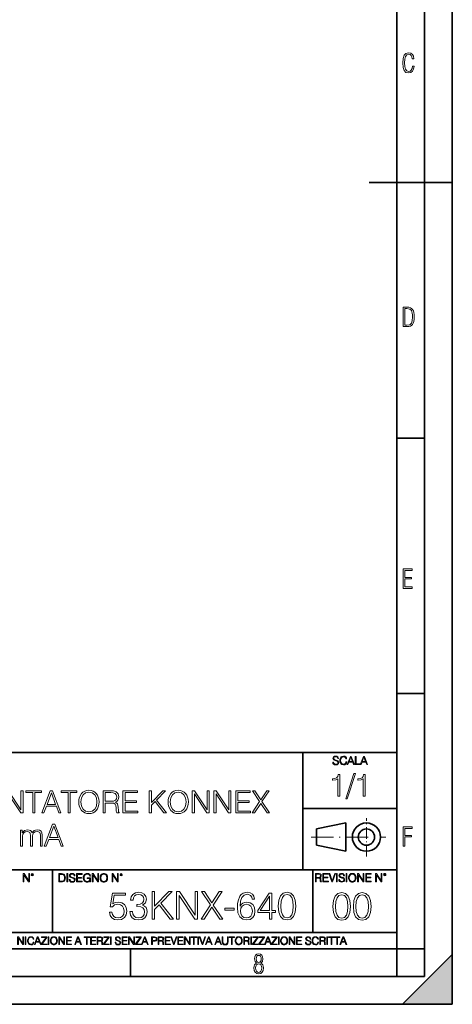
# Model space of a CAD drawing. Extents: x 0 to 420, y 0 to 297.
# Drawn here: x 342 to 420, y 0 to 178 of the extents above; entities that cross this region are included whole.
import ezdxf

# ---------------------------------------------------------------- set-up
doc = ezdxf.new("R2010")
doc.units = 0
doc.linetypes.add('DASHDOT', pattern=[18.5, 12, -3, 0.5, -3])

msp = doc.modelspace()

# ---------------------------------------------------------------- linework, layer by layer
at = {"color": 7, "lineweight": 35}
for p, q in [((420, 0), (420, 297)), ((420, 0), (420, 297)), ((415, 4.99976), (415, 292)), ((410, 9.99976), (410, 287)), ((405, 148.5), (420, 148.5)), ((410, 102.333), (415, 102.333)), ((410, 56.166401), (415, 56.166401)), ((234.999802, 45.500252), (410, 45.500252)), ((393, 24.300249), (393, 45.500252)), ((393, 35.384029), (410, 35.384029)), ((395.458008, 31.689131), (400.769989, 32.769131)), ((400.769989, 27.67433), (400.769989, 32.769131)), ((395.458008, 28.75433), (395.458008, 31.689131)), ((395.458008, 28.75433), (400.769989, 27.67433)), ((254.999802, 24.300249), (410, 24.300249)), ((347.77301, 13.00025), (347.77301, 24.300249)), ((394.799988, 24.300249), (394.799988, 13.00025)), ((234.999802, 13.00025), (410, 13.00025)), ((25.000401, 9.99976), (410, 9.99976)), ((234.999802, 10.00025), (410, 10.00025)), ((361.875, 4.99976), (361.875, 9.99976)), ((410, 9.99976), (415, 9.99976)), ((410, 4.99976), (410, 9.99976)), ((411, 0), (420, 9)), ((420, 0), (420, 9)), ((267.5, 4.99976), (415, 4.99976)), ((0, 0), (420, 0)), ((0, 0), (420, 0)), ((411, 0), (420, 0))]:
    msp.add_line(p, q, dxfattribs=at)
at = {"color": 7, "linetype": 'DASHDOT', "lineweight": 18, "ltscale": 0.173997}
msp.add_line((404.497986, 26.70113), (404.497986, 33.66103), dxfattribs=at)
at = {"color": 7, "linetype": 'DASHDOT', "lineweight": 18, "ltscale": 0.338425}
msp.add_line((394.484009, 30.221729), (408.020996, 30.221729), dxfattribs=at)
at = {"color": 7, "lineweight": 18}
for points in [[(413.098236, 169.552216), (412.802246, 169.552216), (412.727081, 169.129395), (412.586151, 168.82402), (412.374725, 168.640808), (412.106934, 168.579727), (411.778076, 168.673691), (411.552582, 168.964966), (411.421051, 169.448853), (411.378754, 170.130066), (411.421051, 170.80658), (411.552582, 171.290466), (411.778076, 171.581741), (412.106934, 171.680405), (412.370026, 171.624023), (412.576752, 171.468994), (412.712982, 171.210602), (412.774048, 170.862946), (413.074738, 170.862946), (412.994873, 171.323349), (412.802246, 171.661606), (412.496887, 171.873016), (412.106934, 171.948181), (411.637146, 171.835434), (411.317688, 171.497177), (411.129761, 170.928726), (411.073395, 170.130066), (411.129761, 169.322006), (411.317688, 168.753555), (411.637146, 168.415298), (412.106934, 168.307251), (412.501587, 168.382416), (412.802246, 168.61731), (412.999573, 169.007248)], [(411.109863, 122.479729), (411.838043, 122.479729), (412.166901, 122.49852), (412.439392, 122.573685), (412.660187, 122.695839), (412.834015, 122.879059), (412.960876, 123.118652), (413.05014, 123.419327), (413.101807, 123.790466), (413.120605, 124.232079), (413.101807, 124.668991), (413.05014, 125.040131), (412.965576, 125.340805), (412.834015, 125.580399), (412.660187, 125.758926), (412.439392, 125.881073), (412.162201, 125.956238), (411.838043, 125.979729), (411.109863, 125.979729)], [(411.401154, 122.742813), (411.401154, 125.721336), (411.819275, 125.721336), (412.307861, 125.641472), (412.608521, 125.387779), (412.75885, 124.927383), (412.791748, 124.607918), (412.805847, 124.227379), (412.75885, 123.527382), (412.608521, 123.066978), (412.307861, 122.817986), (411.819275, 122.742813)], [(411.14386, 75.172127), (412.75058, 75.172127), (412.75058, 75.444611), (411.43515, 75.444611), (411.43515, 76.868103), (412.619019, 76.868103), (412.619019, 77.135887), (411.43515, 77.135887), (411.43515, 78.399643), (412.75058, 78.399643), (412.75058, 78.672127), (411.14386, 78.672127)], [(398.408203, 43.764439), (398.408203, 43.754005), (398.443665, 43.545383), (398.552155, 43.393089), (398.727417, 43.301292), (398.967316, 43.267914), (399.18219, 43.29921), (399.34494, 43.384743), (399.447144, 43.520348), (399.484711, 43.701851), (399.455505, 43.862492), (399.369965, 43.98349), (399.223938, 44.0732), (399.013214, 44.142044), (398.837982, 44.185856), (398.723236, 44.223408), (398.646027, 44.275562), (398.600159, 44.346497), (398.585541, 44.442463), (398.606415, 44.561378), (398.673157, 44.651085), (398.781647, 44.705326), (398.929779, 44.726189), (399.084137, 44.703239), (399.200989, 44.638569), (399.271912, 44.534256), (399.299042, 44.392391), (399.440887, 44.392391), (399.403351, 44.584328), (399.303192, 44.728275), (399.146729, 44.817986), (398.936035, 44.849277), (398.729492, 44.817986), (398.575104, 44.736622), (398.477051, 44.60936), (398.443665, 44.446636), (398.468719, 44.288082), (398.543823, 44.177509), (398.671082, 44.098236), (398.85257, 44.039822), (398.994446, 44.004353), (399.150909, 43.954285), (399.259399, 43.893784), (399.321991, 43.808247), (399.342834, 43.687248), (399.31781, 43.564159), (399.244781, 43.47028), (399.12796, 43.409779), (398.969421, 43.391003), (398.789978, 43.416039), (398.658569, 43.489056), (398.577209, 43.605885), (398.550079, 43.764439)], [(400.796936, 43.799904), (400.755219, 43.626747), (400.661346, 43.497398), (400.521576, 43.418121), (400.342133, 43.391003), (400.125183, 43.434814), (399.962463, 43.564159), (399.858154, 43.776955), (399.822662, 44.064854), (399.858154, 44.348583), (399.960358, 44.555119), (400.121002, 44.682381), (400.337982, 44.726189), (400.509033, 44.701157), (400.644653, 44.630222), (400.738525, 44.517567), (400.782349, 44.371529), (400.917938, 44.371529), (400.867889, 44.567635), (400.748962, 44.717846), (400.56955, 44.813812), (400.337982, 44.849277), (400.066772, 44.795036), (399.954102, 44.730362), (399.858154, 44.640656), (399.726715, 44.394478), (399.691254, 44.23801), (399.680817, 44.062767), (399.691254, 43.883354), (399.726715, 43.726887), (399.856049, 43.476536), (400.062592, 43.320068), (400.333801, 43.267914), (400.57373, 43.305466), (400.757294, 43.407692), (400.878296, 43.574589), (400.932556, 43.799904)], [(401.020172, 43.309639), (401.164124, 43.309639), (401.335205, 43.768608), (402.011139, 43.768608), (402.180115, 43.309639), (402.324066, 43.309639), (401.754517, 44.809639), (401.589722, 44.809639)], [(401.381104, 43.891697), (401.671082, 44.663601), (401.963135, 43.891697)], [(402.482605, 43.309639), (403.390137, 43.309639), (403.390137, 43.432728), (402.6203, 43.432728), (402.6203, 44.809639), (402.482605, 44.809639)], [(403.390137, 43.309639), (403.534088, 43.309639), (403.705139, 43.768608), (404.381104, 43.768608), (404.550079, 43.309639), (404.694031, 43.309639), (404.124481, 44.809639), (403.959656, 44.809639)], [(403.751038, 43.891697), (404.041046, 44.663601), (404.333099, 43.891697)], [(399.338837, 37.6278), (399.706024, 37.6278), (399.706024, 41.516533), (399.383362, 41.516533), (399.299896, 41.166046), (399.116302, 40.926826), (398.810333, 40.787743), (398.398651, 40.748802), (398.376404, 40.748802), (398.376404, 40.509579), (398.432037, 40.509579), (398.977234, 40.55965), (399.338837, 40.726547)], [(402.242889, 41.733501), (400.746338, 37.160484), (401.018951, 37.160484), (402.509918, 41.733501)], [(403.922974, 37.6278), (404.290161, 37.6278), (404.290161, 41.516533), (403.967499, 41.516533), (403.884033, 41.166046), (403.70047, 40.926826), (403.39447, 40.787743), (402.982788, 40.748802), (402.960541, 40.748802), (402.960541, 40.509579), (403.016174, 40.509579), (403.561371, 40.55965), (403.922974, 40.726547)], [(339.449707, 34.577606), (339.816895, 34.577606), (339.816895, 38.010151), (342.064453, 34.577606), (342.470581, 34.577606), (342.470581, 38.577606), (342.103394, 38.577606), (342.103394, 35.145061), (339.855835, 38.577606), (339.449707, 38.577606)], [(344.217438, 34.577606), (344.584625, 34.577606), (344.584625, 38.249374), (345.83078, 38.249374), (345.83078, 38.577606), (342.971252, 38.577606), (342.971252, 38.249374), (344.217438, 38.249374)], [(345.853058, 34.577606), (346.236908, 34.577606), (346.693115, 35.801529), (348.495605, 35.801529), (348.946228, 34.577606), (349.330109, 34.577606), (347.81131, 38.577606), (347.371826, 38.577606)], [(346.815491, 36.129761), (347.588806, 38.188175), (348.367645, 36.129761)], [(350.604095, 34.577606), (350.971252, 34.577606), (350.971252, 38.249374), (352.217438, 38.249374), (352.217438, 38.577606), (349.35791, 38.577606), (349.35791, 38.249374), (350.604095, 38.249374)], [(352.5401, 36.574825), (352.567932, 36.101944), (352.66806, 35.690262), (353.035248, 35.028233), (353.613831, 34.610985), (353.969879, 34.505283), (354.370422, 34.466339), (354.765442, 34.505283), (355.12146, 34.610985), (355.438599, 34.783447), (355.705627, 35.028233), (355.917023, 35.328648), (356.072815, 35.690262), (356.167358, 36.101944), (356.206329, 36.574825), (356.172943, 37.042141), (356.072815, 37.453823), (355.917023, 37.815437), (355.705627, 38.121418), (355.438599, 38.360638), (355.12146, 38.5331), (354.765442, 38.644367), (354.370422, 38.683308), (353.969879, 38.644367), (353.613831, 38.5331), (353.302277, 38.360638), (353.035248, 38.121418), (352.66806, 37.453823), (352.567932, 37.036575)], [(352.918427, 36.574825), (353.024109, 37.320305), (353.31897, 37.882195), (353.780731, 38.232681), (354.370422, 38.355076), (354.965698, 38.232681), (355.421906, 37.882195), (355.722321, 37.325867), (355.828003, 36.574825), (355.722321, 35.818218), (355.421906, 35.26189), (354.965698, 34.911404), (354.370422, 34.794575), (353.775146, 34.911404), (353.31897, 35.26189), (353.018555, 35.818218)], [(356.923981, 34.577606), (357.291168, 34.577606), (357.291168, 36.368984), (358.459442, 36.368984), (358.854431, 36.33004), (359.093658, 36.196522), (359.216064, 35.935047), (359.277252, 35.517799), (359.321747, 34.989288), (359.355133, 34.738941), (359.410767, 34.577606), (359.816895, 34.577606), (359.816895, 34.63324), (359.733429, 34.761196), (359.688934, 35.000416), (359.638855, 35.60125), (359.599915, 35.940609), (359.527588, 36.202084), (359.382965, 36.396801), (359.138184, 36.530319), (359.410767, 36.674965), (359.616608, 36.886368), (359.739014, 37.170097), (359.783508, 37.515018), (359.655548, 38.049095), (359.293945, 38.416271), (358.82663, 38.555351), (358.259155, 38.577606), (356.923981, 38.577606)], [(357.291168, 36.697216), (357.291168, 38.249374), (358.331482, 38.249374), (358.765442, 38.227119), (359.104797, 38.110291), (359.321747, 37.854378), (359.405212, 37.503891), (359.33844, 37.131153), (359.149292, 36.880806), (358.821045, 36.73616), (358.35376, 36.697216)], [(360.523438, 34.577606), (363.21048, 34.577606), (363.21048, 34.905838), (360.890594, 34.905838), (360.890594, 36.469124), (362.949005, 36.469124), (362.949005, 36.797356), (360.890594, 36.797356), (360.890594, 38.249374), (363.143738, 38.249374), (363.143738, 38.577606), (360.523438, 38.577606)], [(365.280029, 34.577606), (365.647217, 34.577606), (365.647217, 35.990681), (366.314819, 36.674965), (367.917023, 34.577606), (368.37323, 34.577606), (366.55957, 36.919746), (368.184082, 38.577606), (367.711182, 38.577606), (365.647217, 36.457996), (365.647217, 38.577606), (365.280029, 38.577606)], [(368.662506, 36.574825), (368.690308, 36.101944), (368.790466, 35.690262), (369.157654, 35.028233), (369.736206, 34.610985), (370.092285, 34.505283), (370.492828, 34.466339), (370.887817, 34.505283), (371.243866, 34.610985), (371.560974, 34.783447), (371.828003, 35.028233), (372.039429, 35.328648), (372.19519, 35.690262), (372.289764, 36.101944), (372.328705, 36.574825), (372.295349, 37.042141), (372.19519, 37.453823), (372.039429, 37.815437), (371.828003, 38.121418), (371.560974, 38.360638), (371.243866, 38.5331), (370.887817, 38.644367), (370.492828, 38.683308), (370.092285, 38.644367), (369.736206, 38.5331), (369.424683, 38.360638), (369.157654, 38.121418), (368.790466, 37.453823), (368.690308, 37.036575)], [(369.040802, 36.574825), (369.146515, 37.320305), (369.441376, 37.882195), (369.903137, 38.232681), (370.492828, 38.355076), (371.088104, 38.232681), (371.544281, 37.882195), (371.844696, 37.325867), (371.950409, 36.574825), (371.844696, 35.818218), (371.544281, 35.26189), (371.088104, 34.911404), (370.492828, 34.794575), (369.897552, 34.911404), (369.441376, 35.26189), (369.140961, 35.818218)], [(373.046387, 34.577606), (373.413544, 34.577606), (373.413544, 38.010151), (375.661133, 34.577606), (376.06723, 34.577606), (376.06723, 38.577606), (375.700073, 38.577606), (375.700073, 35.145061), (373.452484, 38.577606), (373.046387, 38.577606)], [(376.962921, 34.577606), (377.330109, 34.577606), (377.330109, 38.010151), (379.577667, 34.577606), (379.983795, 34.577606), (379.983795, 38.577606), (379.616608, 38.577606), (379.616608, 35.145061), (377.369049, 38.577606), (376.962921, 38.577606)], [(380.879456, 34.577606), (383.566528, 34.577606), (383.566528, 34.905838), (381.246643, 34.905838), (381.246643, 36.469124), (383.305054, 36.469124), (383.305054, 36.797356), (381.246643, 36.797356), (381.246643, 38.249374), (383.499786, 38.249374), (383.499786, 38.577606), (380.879456, 38.577606)], [(383.861389, 34.577606), (384.295319, 34.577606), (385.413544, 36.313351), (386.565155, 34.577606), (387.004639, 34.577606), (385.619385, 36.624893), (386.90451, 38.577606), (386.476135, 38.577606), (385.413544, 36.942001), (384.339844, 38.577606), (383.905884, 38.577606), (385.202148, 36.636021)], [(346.275879, 28.577606), (346.659729, 28.577606), (347.115936, 29.801529), (348.918427, 29.801529), (349.369049, 28.577606), (349.75293, 28.577606), (348.234161, 32.577606), (347.794647, 32.577606)], [(347.238312, 30.129763), (348.011627, 32.188175), (348.790466, 30.129763)], [(411.14386, 28.569124), (411.43515, 28.569124), (411.43515, 30.265097), (412.619019, 30.265097), (412.619019, 30.532883), (411.43515, 30.532883), (411.43515, 31.79664), (412.75058, 31.79664), (412.75058, 32.069122), (411.14386, 32.069122)], [(342.036652, 28.577606), (342.370453, 28.577606), (342.370453, 30.36342), (342.431641, 30.719471), (342.604095, 30.997635), (342.871155, 31.175659), (343.221619, 31.242418), (343.488678, 31.197912), (343.677826, 31.064394), (343.789093, 30.841862), (343.828033, 30.530319), (343.828033, 28.577606), (344.161835, 28.577606), (344.161835, 30.385674), (344.217468, 30.730597), (344.389923, 31.003197), (344.656952, 31.175659), (345.007446, 31.242418), (345.285614, 31.197912), (345.480316, 31.07552), (345.586029, 30.864115), (345.619415, 30.563698), (345.619415, 28.577606), (345.953186, 28.577606), (345.953186, 30.591515), (345.891998, 31.003197), (345.719543, 31.298052), (345.424683, 31.476076), (345.018555, 31.537273), (344.723724, 31.498329), (344.467804, 31.392628), (344.089508, 30.969818), (343.978241, 31.209038), (343.800201, 31.387064), (343.561005, 31.498329), (343.266144, 31.537273), (342.726501, 31.392628), (342.348206, 30.986507), (342.348206, 31.464951), (342.036652, 31.464951)], [(342.50119, 22.109638), (342.638855, 22.109638), (342.638855, 23.396843), (343.481689, 22.109638), (343.634003, 22.109638), (343.634003, 23.609638), (343.496307, 23.609638), (343.496307, 22.322433), (342.653473, 23.609638), (342.50119, 23.609638)], [(343.949036, 23.411446), (343.963623, 23.334255), (344.005341, 23.271669), (344.145142, 23.21534), (344.284912, 23.271669), (344.32663, 23.334255), (344.343323, 23.411446), (344.32663, 23.486551), (344.284912, 23.551224), (344.220215, 23.592949), (344.145142, 23.609638), (344.067932, 23.592949), (344.005341, 23.551224)], [(344.044983, 23.413532), (344.074188, 23.484465), (344.145142, 23.515759), (344.213959, 23.484465), (344.24527, 23.413532), (344.216064, 23.3426), (344.145142, 23.313393), (344.072113, 23.340515)], [(349.29248, 23.609638), (348.939911, 23.609638), (348.939911, 22.109638), (349.352997, 22.109638), (349.607513, 22.12007), (349.801514, 22.174311), (349.935028, 22.278624), (350.035187, 22.428831), (350.095673, 22.62285), (350.116547, 22.862768), (350.095673, 23.085995), (350.041443, 23.271669), (349.951721, 23.41979), (349.832825, 23.528275), (349.634613, 23.59712), (349.394714, 23.609638)], [(349.077606, 22.232725), (349.077606, 23.486551), (349.352997, 23.486551), (349.582458, 23.47612), (349.757721, 23.41979), (349.851593, 23.330084), (349.918365, 23.206995), (349.960083, 23.050528), (349.97467, 22.858595), (349.960083, 22.658318), (349.918365, 22.497677), (349.847412, 22.37459), (349.747284, 22.289055), (349.584564, 22.24107), (349.367584, 22.232725)], [(350.404449, 22.109638), (350.542145, 22.109638), (350.542145, 23.609638), (350.404449, 23.609638)], [(350.81543, 22.564436), (350.81543, 22.554005), (350.850891, 22.345383), (350.959381, 22.193087), (351.134613, 22.101294), (351.374542, 22.067913), (351.589417, 22.099207), (351.752136, 22.184742), (351.85437, 22.320347), (351.891937, 22.50185), (351.862732, 22.662489), (351.777191, 22.783491), (351.631134, 22.873199), (351.420441, 22.942045), (351.245209, 22.985855), (351.130463, 23.023407), (351.053253, 23.075563), (351.007355, 23.146496), (350.992767, 23.242462), (351.013611, 23.361376), (351.080383, 23.451084), (351.188873, 23.505327), (351.336975, 23.52619), (351.491364, 23.503241), (351.608185, 23.438568), (351.679138, 23.334255), (351.706238, 23.192392), (351.848114, 23.192392), (351.810577, 23.384325), (351.710419, 23.528275), (351.553955, 23.617983), (351.343262, 23.649277), (351.136719, 23.617983), (350.98233, 23.536619), (350.884277, 23.409361), (350.850891, 23.246634), (350.875946, 23.088081), (350.95105, 22.97751), (351.078308, 22.898233), (351.259796, 22.839819), (351.401672, 22.804354), (351.558136, 22.754284), (351.666626, 22.693783), (351.729187, 22.608248), (351.750061, 22.487246), (351.725037, 22.364159), (351.652008, 22.270279), (351.535187, 22.209778), (351.376617, 22.191002), (351.197205, 22.216036), (351.065765, 22.289055), (350.984406, 22.405884), (350.957306, 22.564436)], [(352.15271, 22.109638), (353.160339, 22.109638), (353.160339, 22.232725), (352.290405, 22.232725), (352.290405, 22.818956), (353.062286, 22.818956), (353.062286, 22.942045), (352.290405, 22.942045), (352.290405, 23.486551), (353.135315, 23.486551), (353.135315, 23.609638), (352.15271, 23.609638)], [(354.562286, 22.109638), (354.672882, 22.109638), (354.672882, 22.879457), (354.046997, 22.879457), (354.046997, 22.756371), (354.541443, 22.756371), (354.541443, 22.750111), (354.505981, 22.512281), (354.401672, 22.337038), (354.236847, 22.228554), (354.017792, 22.191002), (353.800812, 22.236898), (353.636017, 22.370417), (353.529602, 22.583212), (353.494141, 22.864853), (353.529602, 23.148581), (353.636017, 23.355118), (353.804993, 23.482378), (354.034485, 23.52619), (354.209717, 23.501154), (354.353668, 23.430222), (354.455902, 23.319653), (354.512238, 23.173616), (354.654083, 23.173616), (354.587341, 23.371807), (354.457977, 23.522017), (354.270233, 23.615896), (354.03241, 23.649277), (353.884277, 23.634672), (353.750763, 23.595034), (353.537964, 23.440653), (353.458679, 23.327997), (353.400269, 23.194479), (353.362732, 23.038012), (353.352295, 22.862768), (353.362732, 22.685438), (353.398193, 22.528971), (353.531708, 22.278624), (353.627655, 22.186829), (353.744507, 22.122156), (353.875916, 22.082518), (354.024048, 22.067913), (354.193024, 22.090862), (354.341156, 22.149277), (354.460083, 22.245243), (354.547699, 22.37459)], [(354.977448, 22.109638), (355.115143, 22.109638), (355.115143, 23.396843), (355.957977, 22.109638), (356.110291, 22.109638), (356.110291, 23.609638), (355.972595, 23.609638), (355.972595, 22.322433), (355.129761, 23.609638), (354.977448, 23.609638)], [(356.3815, 22.858595), (356.391937, 22.681265), (356.429474, 22.526884), (356.567169, 22.278624), (356.784149, 22.122156), (356.917664, 22.082518), (357.067871, 22.067913), (357.215973, 22.082518), (357.349518, 22.122156), (357.468414, 22.186829), (357.568573, 22.278624), (357.647827, 22.391279), (357.706238, 22.526884), (357.74173, 22.681265), (357.756317, 22.858595), (357.743805, 23.033838), (357.706238, 23.188219), (357.647827, 23.323824), (357.568573, 23.438568), (357.468414, 23.528275), (357.349518, 23.592949), (357.215973, 23.634672), (357.067871, 23.649277), (356.917664, 23.634672), (356.784149, 23.592949), (356.667297, 23.528275), (356.567169, 23.438568), (356.429474, 23.188219), (356.391937, 23.031752)], [(356.523346, 22.858595), (356.562988, 23.138149), (356.673553, 23.34886), (356.84671, 23.480291), (357.067871, 23.52619), (357.291077, 23.480291), (357.462158, 23.34886), (357.574829, 23.140236), (357.614441, 22.858595), (357.574829, 22.574867), (357.462158, 22.366245), (357.291077, 22.234812), (357.067871, 22.191002), (356.844635, 22.234812), (356.673553, 22.366245), (356.560913, 22.574867)], [(358.546997, 22.109638), (358.684692, 22.109638), (358.684692, 23.396843), (359.527527, 22.109638), (359.67981, 22.109638), (359.67981, 23.609638), (359.542145, 23.609638), (359.542145, 22.322433), (358.69931, 23.609638), (358.546997, 23.609638)], [(359.994843, 23.411446), (360.00946, 23.334255), (360.051178, 23.271669), (360.190948, 23.21534), (360.330719, 23.271669), (360.372467, 23.334255), (360.38913, 23.411446), (360.372467, 23.486551), (360.330719, 23.551224), (360.266052, 23.592949), (360.190948, 23.609638), (360.11377, 23.592949), (360.051178, 23.551224)], [(360.09082, 23.413532), (360.120026, 23.484465), (360.190948, 23.515759), (360.259796, 23.484465), (360.291077, 23.413532), (360.261871, 23.3426), (360.190948, 23.313393), (360.11792, 23.340515)], [(395.266907, 22.126818), (395.404602, 22.126818), (395.404602, 22.798584), (395.842712, 22.798584), (395.990814, 22.783981), (396.080536, 22.733912), (396.126434, 22.635859), (396.149384, 22.479391), (396.166077, 22.281199), (396.178589, 22.187319), (396.199463, 22.126818), (396.351746, 22.126818), (396.351746, 22.14768), (396.320465, 22.195663), (396.303772, 22.285372), (396.284973, 22.510685), (396.270386, 22.637943), (396.243256, 22.735996), (396.189026, 22.809015), (396.097229, 22.859085), (396.199463, 22.913326), (396.276642, 22.992603), (396.32254, 23.099001), (396.339233, 23.228348), (396.291229, 23.428625), (396.15564, 23.566317), (395.980408, 23.618473), (395.767609, 23.626818), (395.266907, 23.626818)], [(395.404602, 22.921671), (395.404602, 23.503731), (395.794708, 23.503731), (395.957458, 23.495384), (396.084717, 23.451574), (396.166077, 23.355608), (396.197357, 23.224174), (396.172333, 23.084398), (396.10141, 22.990517), (395.978302, 22.936275), (395.80307, 22.921671)], [(396.616699, 22.126818), (397.624359, 22.126818), (397.624359, 22.249905), (396.754395, 22.249905), (396.754395, 22.836136), (397.526306, 22.836136), (397.526306, 22.959225), (396.754395, 22.959225), (396.754395, 23.503731), (397.599304, 23.503731), (397.599304, 23.626818), (396.616699, 23.626818)], [(398.231445, 22.126818), (398.379547, 22.126818), (398.899017, 23.626818), (398.759247, 23.626818), (398.306549, 22.302061), (397.853821, 23.626818), (397.709869, 23.626818)], [(399.07428, 22.126818), (399.211975, 22.126818), (399.211975, 23.626818), (399.07428, 23.626818)], [(399.48526, 22.581615), (399.48526, 22.571184), (399.520721, 22.362562), (399.629211, 22.210266), (399.804443, 22.118473), (400.044373, 22.085093), (400.259247, 22.116386), (400.421967, 22.201921), (400.5242, 22.337526), (400.561768, 22.51903), (400.532562, 22.679668), (400.447021, 22.800671), (400.300964, 22.890379), (400.090271, 22.959225), (399.915039, 23.003035), (399.800293, 23.040586), (399.723083, 23.092743), (399.677185, 23.163673), (399.662598, 23.259642), (399.683441, 23.378555), (399.750214, 23.468264), (399.858704, 23.522507), (400.006836, 23.543369), (400.161194, 23.52042), (400.278046, 23.455748), (400.348969, 23.351435), (400.376099, 23.209572), (400.517944, 23.209572), (400.480408, 23.401505), (400.380249, 23.545454), (400.223785, 23.635162), (400.013092, 23.666456), (399.806549, 23.635162), (399.652161, 23.553799), (399.554108, 23.42654), (399.520721, 23.263813), (399.545776, 23.105261), (399.62088, 22.99469), (399.748138, 22.915413), (399.929626, 22.856998), (400.071503, 22.821533), (400.227966, 22.771463), (400.336456, 22.710962), (400.399017, 22.625427), (400.419891, 22.504425), (400.394867, 22.381338), (400.321838, 22.287458), (400.205017, 22.226957), (400.046448, 22.208181), (399.867035, 22.233215), (399.735596, 22.306234), (399.654236, 22.423063), (399.627136, 22.581615)], [(400.832977, 22.126818), (400.970673, 22.126818), (400.970673, 23.626818), (400.832977, 23.626818)], [(401.252289, 22.875774), (401.262726, 22.698444), (401.300293, 22.544064), (401.437988, 22.295803), (401.654938, 22.139336), (401.788452, 22.099697), (401.93866, 22.085093), (402.086792, 22.099697), (402.220306, 22.139336), (402.339233, 22.204008), (402.439362, 22.295803), (402.518646, 22.408459), (402.577057, 22.544064), (402.612518, 22.698444), (402.627136, 22.875774), (402.614624, 23.051018), (402.577057, 23.205399), (402.518646, 23.341003), (402.439362, 23.455748), (402.339233, 23.545454), (402.220306, 23.610128), (402.086792, 23.651852), (401.93866, 23.666456), (401.788452, 23.651852), (401.654938, 23.610128), (401.538116, 23.545454), (401.437988, 23.455748), (401.300293, 23.205399), (401.262726, 23.048931)], [(401.394165, 22.875774), (401.433807, 23.155329), (401.544373, 23.366039), (401.717529, 23.497471), (401.93866, 23.543369), (402.161896, 23.497471), (402.332977, 23.366039), (402.445618, 23.157415), (402.48526, 22.875774), (402.445618, 22.592047), (402.332977, 22.383425), (402.161896, 22.251991), (401.93866, 22.208181), (401.715454, 22.251991), (401.544373, 22.383425), (401.431702, 22.592047)], [(402.89624, 22.126818), (403.033936, 22.126818), (403.033936, 23.414022), (403.87677, 22.126818), (404.029083, 22.126818), (404.029083, 23.626818), (403.891388, 23.626818), (403.891388, 22.339613), (403.048553, 23.626818), (402.89624, 23.626818)], [(404.36496, 22.126818), (405.37262, 22.126818), (405.37262, 22.249905), (404.502655, 22.249905), (404.502655, 22.836136), (405.274567, 22.836136), (405.274567, 22.959225), (404.502655, 22.959225), (404.502655, 23.503731), (405.347565, 23.503731), (405.347565, 23.626818), (404.36496, 23.626818)], [(406.148682, 22.126818), (406.286377, 22.126818), (406.286377, 23.414022), (407.129211, 22.126818), (407.281494, 22.126818), (407.281494, 23.626818), (407.143829, 23.626818), (407.143829, 22.339613), (406.300964, 23.626818), (406.148682, 23.626818)], [(407.596527, 23.428625), (407.611145, 23.351435), (407.652863, 23.288849), (407.792633, 23.232519), (407.932404, 23.288849), (407.974121, 23.351435), (407.990814, 23.428625), (407.974121, 23.503731), (407.932404, 23.568403), (407.867737, 23.610128), (407.792633, 23.626818), (407.715454, 23.610128), (407.652863, 23.568403)], [(407.692505, 23.430712), (407.72171, 23.501644), (407.792633, 23.532938), (407.861481, 23.501644), (407.892761, 23.430712), (407.863556, 23.359779), (407.792633, 23.330572), (407.719604, 23.357695)], [(358.080933, 16.628174), (358.206116, 16.044029), (358.526001, 15.605922), (358.998871, 15.334712), (359.624756, 15.237354), (360.278442, 15.355574), (360.772186, 15.668509), (361.092072, 16.176159), (361.203339, 16.85766), (361.092072, 17.518299), (360.786072, 18.025949), (360.306244, 18.345839), (359.687347, 18.464058), (359.110138, 18.380608), (358.692902, 18.151123), (358.929352, 19.729704), (360.980804, 19.729704), (360.980804, 20.098272), (358.602509, 20.098272), (358.233917, 17.615658), (358.616394, 17.615658), (359.019745, 17.970316), (359.61084, 18.09549), (360.076752, 18.005087), (360.431427, 17.75474), (360.647003, 17.358356), (360.730438, 16.836798), (360.653961, 16.315241), (360.438385, 15.932764), (360.090668, 15.689371), (359.638641, 15.605922), (359.186646, 15.675463), (358.845886, 15.884086), (358.623352, 16.203974), (358.532959, 16.628174)], [(361.759644, 16.767258), (361.759644, 16.753349), (361.863983, 16.113571), (362.17691, 15.640692), (362.670654, 15.341665), (363.338226, 15.237354), (363.984985, 15.341665), (364.478699, 15.626784), (364.791656, 16.085754), (364.902924, 16.690762), (364.84729, 17.121916), (364.687347, 17.476576), (364.430023, 17.740831), (364.075378, 17.914684), (364.57608, 18.338884), (364.749908, 18.978661), (364.652557, 19.493265), (364.381348, 19.889648), (363.943237, 20.14695), (363.373016, 20.237354), (362.774963, 20.133041), (362.322937, 19.854877), (362.030853, 19.395908), (361.912659, 18.790901), (362.343811, 18.790901), (362.420288, 19.242918), (362.621979, 19.583668), (362.934906, 19.792292), (363.366058, 19.868786), (363.748535, 19.799246), (364.047546, 19.618439), (364.242279, 19.333321), (364.311798, 18.978661), (364.235321, 18.568369), (364.019745, 18.283251), (363.658142, 18.102444), (363.171326, 18.046812), (362.997498, 18.053766), (362.997498, 17.699106), (363.206116, 17.70606), (363.741577, 17.643475), (364.124054, 17.455713), (364.353546, 17.142778), (364.430023, 16.70467), (364.353546, 16.238745), (364.13797, 15.89104), (363.783295, 15.675463), (363.310425, 15.605922), (362.858398, 15.682417), (362.517639, 15.911902), (362.302063, 16.273516), (362.232544, 16.767258)], [(365.772186, 15.376436), (366.23114, 15.376436), (366.23114, 17.142778), (367.065643, 17.998133), (369.06842, 15.376436), (369.638641, 15.376436), (367.371613, 18.304113), (369.402222, 20.376436), (368.811127, 20.376436), (366.23114, 17.726923), (366.23114, 20.376436), (365.772186, 20.376436)], [(370.215851, 15.376436), (370.674805, 15.376436), (370.674805, 19.667118), (373.484283, 15.376436), (373.991913, 15.376436), (373.991913, 20.376436), (373.532959, 20.376436), (373.532959, 16.085754), (370.723511, 20.376436), (370.215851, 20.376436)], [(374.631714, 15.376436), (375.174133, 15.376436), (376.571899, 17.546116), (378.011383, 15.376436), (378.56076, 15.376436), (376.829193, 17.935547), (378.435608, 20.376436), (377.900116, 20.376436), (376.571899, 18.33193), (375.229767, 20.376436), (374.687347, 20.376436), (376.307648, 17.949455)], [(381.662292, 17.713015), (381.759644, 18.644865), (382.003052, 19.326366), (382.399445, 19.736658), (382.934906, 19.87574), (383.289551, 19.813154), (383.574677, 19.646255), (383.776337, 19.368092), (383.880646, 19.006477), (384.304871, 19.006477), (384.165771, 19.521082), (383.887604, 19.910511), (383.477325, 20.153904), (382.962708, 20.244308), (382.204712, 20.063501), (381.898743, 19.847923), (381.648376, 19.548897), (381.30069, 18.686588), (381.217224, 18.137215), (381.189423, 17.504391), (381.293732, 16.523863), (381.613617, 15.814545), (382.14212, 15.376436), (382.858398, 15.237354), (383.477325, 15.355574), (383.950195, 15.668509), (384.249237, 16.169205), (384.360474, 16.829844), (384.256165, 17.504391), (383.957153, 18.012041), (383.498169, 18.33193), (382.900116, 18.45015), (382.489838, 18.40147), (382.149078, 18.255434), (381.870911, 18.025949)], [(386.961334, 15.376436), (387.420288, 15.376436), (387.420288, 16.579496), (388.060059, 16.579496), (388.060059, 16.948063), (387.420288, 16.948063), (387.420288, 20.098272), (386.926544, 20.098272), (384.868134, 16.948063), (384.868134, 16.579496), (386.961334, 16.579496)], [(388.567719, 17.740831), (388.672028, 16.655991), (388.978027, 15.870177), (389.478699, 15.397299), (390.160217, 15.237354), (390.834747, 15.390345), (391.342407, 15.870177), (391.648376, 16.649036), (391.759644, 17.733877), (391.648376, 18.811764), (391.342407, 19.597576), (390.834747, 20.070456), (390.160217, 20.237354), (389.478699, 20.07741), (388.978027, 19.60453), (388.672028, 18.818718)], [(389.040588, 17.740831), (389.10318, 18.658773), (389.311798, 19.312458), (389.659515, 19.694935), (390.160217, 19.827063), (390.653961, 19.694935), (391.008606, 19.312458), (391.217224, 18.658773), (391.286774, 17.740831), (391.217224, 16.808981), (391.008606, 16.162251), (390.653961, 15.77282), (390.160217, 15.647646), (389.659515, 15.77282), (389.311798, 16.162251), (389.10318, 16.815935)], [(398.433502, 17.685385), (398.537811, 16.600544), (398.843811, 15.814731), (399.344513, 15.341852), (400.026001, 15.181908), (400.700562, 15.334898), (401.208191, 15.814731), (401.514191, 16.59359), (401.625458, 17.678431), (401.514191, 18.756317), (401.208191, 19.54213), (400.700562, 20.015009), (400.026001, 20.181908), (399.344513, 20.021963), (398.843811, 19.549084), (398.537811, 18.763271)], [(398.906403, 17.685385), (398.968964, 18.603327), (399.177612, 19.257011), (399.525299, 19.639488), (400.026001, 19.771616), (400.519745, 19.639488), (400.87439, 19.257011), (401.083038, 18.603327), (401.152557, 17.685385), (401.083038, 16.753534), (400.87439, 16.106804), (400.519745, 15.717374), (400.026001, 15.592199), (399.525299, 15.717374), (399.177612, 16.106804), (398.968964, 16.760489)], [(402.133087, 17.685385), (402.237396, 16.600544), (402.543396, 15.814731), (403.044067, 15.341852), (403.725586, 15.181908), (404.400116, 15.334898), (404.907776, 15.814731), (405.213745, 16.59359), (405.325012, 17.678431), (405.213745, 18.756317), (404.907776, 19.54213), (404.400116, 20.015009), (403.725586, 20.181908), (403.044067, 20.021963), (402.543396, 19.549084), (402.237396, 18.763271)], [(402.605957, 17.685385), (402.668549, 18.603327), (402.877197, 19.257011), (403.224884, 19.639488), (403.725586, 19.771616), (404.21933, 19.639488), (404.573975, 19.257011), (404.782593, 18.603327), (404.852142, 17.685385), (404.782593, 16.753534), (404.573975, 16.106804), (404.21933, 15.717374), (403.725586, 15.592199), (403.224884, 15.717374), (402.877197, 16.106804), (402.668549, 16.760489)], [(381.759644, 16.878523), (381.836151, 17.358356), (382.058685, 17.740831), (382.399445, 17.991179), (382.837555, 18.081583), (383.275635, 17.998133), (383.609436, 17.747786), (383.811127, 17.351402), (383.887604, 16.808981), (383.818054, 16.294378), (383.616394, 15.911902), (383.282593, 15.682417), (382.823639, 15.605922), (382.378571, 15.689371), (382.044769, 15.946672), (381.829193, 16.35001)], [(386.961334, 16.948063), (385.2854, 16.948063), (386.961334, 19.521082)], [(378.908478, 16.982834), (380.59137, 16.982834), (380.59137, 17.393126), (378.908478, 17.393126)], [(341.5, 10.781829), (341.62854, 10.781829), (341.62854, 11.98322), (342.415161, 10.781829), (342.557312, 10.781829), (342.557312, 12.181828), (342.428802, 12.181828), (342.428802, 10.980438), (341.642151, 12.181828), (341.5, 12.181828)], [(342.880554, 10.781829), (343.009064, 10.781829), (343.009064, 12.181828), (342.880554, 12.181828)], [(344.31366, 11.239408), (344.274689, 11.077795), (344.187073, 10.957072), (344.05661, 10.88308), (343.88916, 10.857768), (343.686646, 10.898658), (343.53479, 11.019381), (343.437439, 11.21799), (343.404327, 11.486697), (343.437439, 11.751509), (343.532837, 11.944277), (343.68277, 12.063053), (343.885254, 12.103943), (344.044922, 12.080577), (344.171509, 12.014374), (344.259125, 11.909228), (344.300018, 11.772927), (344.426575, 11.772927), (344.379852, 11.955959), (344.26886, 12.096154), (344.10141, 12.185723), (343.885254, 12.218824), (343.632141, 12.168199), (343.526978, 12.107838), (343.437439, 12.02411), (343.314758, 11.794346), (343.281647, 11.64831), (343.271912, 11.48475), (343.281647, 11.317295), (343.314758, 11.171259), (343.435486, 10.937601), (343.628235, 10.791565), (343.881378, 10.742886), (344.105286, 10.777935), (344.276642, 10.873344), (344.389587, 11.029117), (344.440216, 11.239408)], [(344.521973, 10.781829), (344.656342, 10.781829), (344.81601, 11.210201), (345.446899, 11.210201), (345.604614, 10.781829), (345.738953, 10.781829), (345.207397, 12.181828), (345.053558, 12.181828)], [(344.858826, 11.325084), (345.129517, 12.045528), (345.4021, 11.325084)], [(345.764282, 10.781829), (346.804047, 10.781829), (346.804047, 10.89671), (345.916138, 10.89671), (346.790405, 12.070842), (346.790405, 12.181828), (345.830475, 12.181828), (345.830475, 12.066947), (346.630737, 12.066947), (345.764282, 10.900605)], [(347.004578, 10.781829), (347.133118, 10.781829), (347.133118, 12.181828), (347.004578, 12.181828)], [(347.395966, 11.480855), (347.405701, 11.315348), (347.440765, 11.171259), (347.569275, 10.939548), (347.771759, 10.793511), (347.896393, 10.756516), (348.036591, 10.742886), (348.174835, 10.756516), (348.299438, 10.793511), (348.410431, 10.853873), (348.503906, 10.939548), (348.577881, 11.044694), (348.632416, 11.171259), (348.665527, 11.315348), (348.679138, 11.480855), (348.66745, 11.644416), (348.632416, 11.788505), (348.577881, 11.91507), (348.503906, 12.022162), (348.410431, 12.10589), (348.299438, 12.166252), (348.174835, 12.205194), (348.036591, 12.218824), (347.896393, 12.205194), (347.771759, 12.166252), (347.66272, 12.10589), (347.569275, 12.022162), (347.440765, 11.788505), (347.405701, 11.642468)], [(347.528381, 11.480855), (347.565369, 11.741774), (347.668579, 11.938436), (347.8302, 12.061106), (348.036591, 12.103943), (348.244934, 12.061106), (348.404602, 11.938436), (348.509735, 11.74372), (348.546753, 11.480855), (348.509735, 11.216043), (348.404602, 11.021328), (348.244934, 10.898658), (348.036591, 10.857768), (347.828247, 10.898658), (347.668579, 11.021328), (347.563416, 11.216043)], [(348.930328, 10.781829), (349.058838, 10.781829), (349.058838, 11.98322), (349.84549, 10.781829), (349.98761, 10.781829), (349.98761, 12.181828), (349.859131, 12.181828), (349.859131, 10.980438), (349.072449, 12.181828), (348.930328, 12.181828)], [(350.301117, 10.781829), (351.241577, 10.781829), (351.241577, 10.89671), (350.429626, 10.89671), (350.429626, 11.443859), (351.150085, 11.443859), (351.150085, 11.558742), (350.429626, 11.558742), (350.429626, 12.066947), (351.218231, 12.066947), (351.218231, 12.181828), (350.301117, 12.181828)], [(351.800415, 10.781829), (351.934784, 10.781829), (352.094452, 11.210201), (352.725311, 11.210201), (352.883026, 10.781829), (353.017395, 10.781829), (352.485809, 12.181828), (352.332001, 12.181828)], [(352.137268, 11.325084), (352.407928, 12.045528), (352.680542, 11.325084)], [(353.950073, 10.781829), (354.078583, 10.781829), (354.078583, 12.066947), (354.51474, 12.066947), (354.51474, 12.181828), (353.513916, 12.181828), (353.513916, 12.066947), (353.950073, 12.066947)], [(354.688049, 10.781829), (355.62851, 10.781829), (355.62851, 10.89671), (354.816559, 10.89671), (354.816559, 11.443859), (355.536987, 11.443859), (355.536987, 11.558742), (354.816559, 11.558742), (354.816559, 12.066947), (355.605133, 12.066947), (355.605133, 12.181828), (354.688049, 12.181828)], [(355.866058, 10.781829), (355.994568, 10.781829), (355.994568, 11.408811), (356.403473, 11.408811), (356.541718, 11.395181), (356.625458, 11.348449), (356.668274, 11.256933), (356.689697, 11.110897), (356.705292, 10.925918), (356.71698, 10.838296), (356.73645, 10.781829), (356.878571, 10.781829), (356.878571, 10.8013), (356.849365, 10.846085), (356.833801, 10.929812), (356.816284, 11.140104), (356.802643, 11.258881), (356.777344, 11.350396), (356.726685, 11.418547), (356.641022, 11.465278), (356.73645, 11.515904), (356.808472, 11.589895), (356.851318, 11.6892), (356.866882, 11.809923), (356.822113, 11.99685), (356.695557, 12.125361), (356.531982, 12.17404), (356.333374, 12.181828), (355.866058, 12.181828)], [(355.994568, 11.523693), (355.994568, 12.066947), (356.358704, 12.066947), (356.510559, 12.059158), (356.629333, 12.018269), (356.705292, 11.928699), (356.734497, 11.806029), (356.711121, 11.67557), (356.644928, 11.587949), (356.530029, 11.537323), (356.366486, 11.523693)], [(357.003204, 10.781829), (358.042969, 10.781829), (358.042969, 10.89671), (357.15509, 10.89671), (358.029358, 12.070842), (358.029358, 12.181828), (357.069397, 12.181828), (357.069397, 12.066947), (357.86969, 12.066947), (357.003204, 10.900605)], [(358.24353, 10.781829), (358.37204, 10.781829), (358.37204, 12.181828), (358.24353, 12.181828)], [(359.113892, 11.206307), (359.113892, 11.196571), (359.147003, 11.001857), (359.24826, 10.859715), (359.411804, 10.77404), (359.635742, 10.742886), (359.836304, 10.772093), (359.988159, 10.851926), (360.083588, 10.978491), (360.118622, 11.147893), (360.09137, 11.297823), (360.011536, 11.410758), (359.875244, 11.494485), (359.678589, 11.558742), (359.515015, 11.599631), (359.407898, 11.63468), (359.335876, 11.683359), (359.29303, 11.749562), (359.279419, 11.83913), (359.298889, 11.950118), (359.361176, 12.033846), (359.462433, 12.084472), (359.600677, 12.103943), (359.744781, 12.082524), (359.853821, 12.022162), (359.920013, 11.924806), (359.945312, 11.792399), (360.077728, 11.792399), (360.042694, 11.971537), (359.949219, 12.10589), (359.803192, 12.189617), (359.606537, 12.218824), (359.413757, 12.189617), (359.269653, 12.113679), (359.178162, 11.994903), (359.147003, 11.843025), (359.170349, 11.695042), (359.240479, 11.591843), (359.359253, 11.517851), (359.528625, 11.463331), (359.661041, 11.430229), (359.807068, 11.383498), (359.908325, 11.32703), (359.966736, 11.247197), (359.986206, 11.134263), (359.96286, 11.019381), (359.894714, 10.931759), (359.785675, 10.875292), (359.637695, 10.857768), (359.470215, 10.881133), (359.347565, 10.949284), (359.271606, 11.058324), (359.246307, 11.206307)], [(360.362, 10.781829), (361.30249, 10.781829), (361.30249, 10.89671), (360.49054, 10.89671), (360.49054, 11.443859), (361.210968, 11.443859), (361.210968, 11.558742), (360.49054, 11.558742), (360.49054, 12.066947), (361.279114, 12.066947), (361.279114, 12.181828), (360.362, 12.181828)], [(361.540039, 10.781829), (361.668549, 10.781829), (361.668549, 11.98322), (362.4552, 10.781829), (362.597351, 10.781829), (362.597351, 12.181828), (362.468842, 12.181828), (362.468842, 10.980438), (361.68219, 12.181828), (361.540039, 12.181828)], [(362.788177, 10.781829), (363.827942, 10.781829), (363.827942, 10.89671), (362.940063, 10.89671), (363.814331, 12.070842), (363.814331, 12.181828), (362.85437, 12.181828), (362.85437, 12.066947), (363.654663, 12.066947), (362.788177, 10.900605)], [(363.853271, 10.781829), (363.98761, 10.781829), (364.147278, 11.210201), (364.778137, 11.210201), (364.935852, 10.781829), (365.070221, 10.781829), (364.538635, 12.181828), (364.384827, 12.181828)], [(364.190125, 11.325084), (364.460754, 12.045528), (364.733368, 11.325084)], [(365.704987, 10.781829), (365.833496, 10.781829), (365.833496, 11.389339), (366.131409, 11.389339), (366.359253, 11.412705), (366.522797, 11.486697), (366.620148, 11.611315), (366.653259, 11.788505), (366.624023, 11.959854), (366.536438, 12.082524), (366.394287, 12.156516), (366.193726, 12.181828), (365.704987, 12.181828)], [(365.833496, 11.504221), (365.833496, 12.066947), (366.187866, 12.066947), (366.335876, 12.049423), (366.439087, 11.998796), (366.49942, 11.913122), (366.520844, 11.790452), (366.495544, 11.656098), (366.425415, 11.568477), (366.304718, 11.517851), (366.133362, 11.504221)], [(366.881073, 10.781829), (367.009583, 10.781829), (367.009583, 11.408811), (367.418488, 11.408811), (367.556732, 11.395181), (367.640442, 11.348449), (367.683289, 11.256933), (367.704712, 11.110897), (367.720276, 10.925918), (367.731995, 10.838296), (367.751465, 10.781829), (367.893585, 10.781829), (367.893585, 10.8013), (367.86438, 10.846085), (367.848816, 10.929812), (367.831299, 11.140104), (367.817627, 11.258881), (367.792328, 11.350396), (367.741699, 11.418547), (367.656036, 11.465278), (367.751465, 11.515904), (367.823486, 11.589895), (367.866333, 11.6892), (367.881897, 11.809923), (367.837097, 11.99685), (367.710571, 12.125361), (367.546997, 12.17404), (367.348389, 12.181828), (366.881073, 12.181828)], [(367.009583, 11.523693), (367.009583, 12.066947), (367.373718, 12.066947), (367.525574, 12.059158), (367.644348, 12.018269), (367.720276, 11.928699), (367.749512, 11.806029), (367.726135, 11.67557), (367.659912, 11.587949), (367.545044, 11.537323), (367.38147, 11.523693)], [(368.140869, 10.781829), (369.08136, 10.781829), (369.08136, 10.89671), (368.269409, 10.89671), (368.269409, 11.443859), (368.989838, 11.443859), (368.989838, 11.558742), (368.269409, 11.558742), (368.269409, 12.066947), (369.057983, 12.066947), (369.057983, 12.181828), (368.140869, 12.181828)], [(369.647949, 10.781829), (369.786224, 10.781829), (370.271057, 12.181828), (370.140594, 12.181828), (369.718079, 10.94539), (369.295532, 12.181828), (369.161194, 12.181828)], [(370.424896, 10.781829), (371.365356, 10.781829), (371.365356, 10.89671), (370.553406, 10.89671), (370.553406, 11.443859), (371.273865, 11.443859), (371.273865, 11.558742), (370.553406, 11.558742), (370.553406, 12.066947), (371.34198, 12.066947), (371.34198, 12.181828), (370.424896, 12.181828)], [(371.602905, 10.781829), (371.731445, 10.781829), (371.731445, 11.98322), (372.518066, 10.781829), (372.660217, 10.781829), (372.660217, 12.181828), (372.531708, 12.181828), (372.531708, 10.980438), (371.745056, 12.181828), (371.602905, 12.181828)], [(373.271606, 10.781829), (373.400146, 10.781829), (373.400146, 12.066947), (373.836304, 12.066947), (373.836304, 12.181828), (372.835449, 12.181828), (372.835449, 12.066947), (373.271606, 12.066947)], [(374.019348, 10.781829), (374.147827, 10.781829), (374.147827, 12.181828), (374.019348, 12.181828)], [(374.80011, 10.781829), (374.938385, 10.781829), (375.423218, 12.181828), (375.292755, 12.181828), (374.870239, 10.94539), (374.447693, 12.181828), (374.313354, 12.181828)], [(375.41156, 10.781829), (375.545898, 10.781829), (375.705566, 11.210201), (376.336426, 11.210201), (376.494141, 10.781829), (376.62851, 10.781829), (376.096924, 12.181828), (375.943115, 12.181828)], [(375.748413, 11.325084), (376.019043, 12.045528), (376.291656, 11.325084)], [(377.097778, 10.781829), (377.232117, 10.781829), (377.391785, 11.210201), (378.022675, 11.210201), (378.180389, 10.781829), (378.314758, 10.781829), (377.783173, 12.181828), (377.629333, 12.181828)], [(377.434631, 11.325084), (377.705292, 12.045528), (377.977905, 11.325084)], [(378.453003, 12.181828), (378.453003, 11.282246), (378.486084, 11.046641), (378.585388, 10.877239), (378.750916, 10.777935), (378.984558, 10.742886), (379.216278, 10.777935), (379.381775, 10.877239), (379.483032, 11.046641), (379.518066, 11.282246), (379.518066, 12.181828), (379.389587, 12.181828), (379.389587, 11.29977), (379.366211, 11.103108), (379.294159, 10.964861), (379.169556, 10.88308), (378.984558, 10.857768), (378.797638, 10.88308), (378.673035, 10.964861), (378.602905, 11.103108), (378.581512, 11.29977), (378.581512, 12.181828)], [(380.117798, 10.781829), (380.246338, 10.781829), (380.246338, 12.066947), (380.682495, 12.066947), (380.682495, 12.181828), (379.681641, 12.181828), (379.681641, 12.066947), (380.117798, 12.066947)], [(380.79541, 11.480855), (380.805176, 11.315348), (380.84021, 11.171259), (380.968719, 10.939548), (381.171204, 10.793511), (381.295837, 10.756516), (381.436035, 10.742886), (381.57428, 10.756516), (381.698914, 10.793511), (381.809875, 10.853873), (381.903351, 10.939548), (381.977356, 11.044694), (382.03186, 11.171259), (382.064941, 11.315348), (382.078613, 11.480855), (382.066895, 11.644416), (382.03186, 11.788505), (381.977356, 11.91507), (381.903351, 12.022162), (381.809875, 12.10589), (381.698914, 12.166252), (381.57428, 12.205194), (381.436035, 12.218824), (381.295837, 12.205194), (381.171204, 12.166252), (381.062195, 12.10589), (380.968719, 12.022162), (380.84021, 11.788505), (380.805176, 11.642468)], [(380.927826, 11.480855), (380.964844, 11.741774), (381.068024, 11.938436), (381.229614, 12.061106), (381.436035, 12.103943), (381.644379, 12.061106), (381.804047, 11.938436), (381.90918, 11.74372), (381.946167, 11.480855), (381.90918, 11.216043), (381.804047, 11.021328), (381.644379, 10.898658), (381.436035, 10.857768), (381.227692, 10.898658), (381.068024, 11.021328), (380.962891, 11.216043)], [(382.329773, 10.781829), (382.458313, 10.781829), (382.458313, 11.408811), (382.867188, 11.408811), (383.005432, 11.395181), (383.089172, 11.348449), (383.132019, 11.256933), (383.153442, 11.110897), (383.169006, 10.925918), (383.180695, 10.838296), (383.200165, 10.781829), (383.342285, 10.781829), (383.342285, 10.8013), (383.31311, 10.846085), (383.297516, 10.929812), (383.279999, 11.140104), (383.266357, 11.258881), (383.241028, 11.350396), (383.19043, 11.418547), (383.104736, 11.465278), (383.200165, 11.515904), (383.272217, 11.589895), (383.315033, 11.6892), (383.330627, 11.809923), (383.285828, 11.99685), (383.159271, 12.125361), (382.995728, 12.17404), (382.797119, 12.181828), (382.329773, 12.181828)], [(382.458313, 11.523693), (382.458313, 12.066947), (382.822418, 12.066947), (382.974304, 12.059158), (383.093079, 12.018269), (383.169006, 11.928699), (383.198212, 11.806029), (383.174866, 11.67557), (383.108643, 11.587949), (382.993774, 11.537323), (382.8302, 11.523693)], [(383.599335, 10.781829), (383.727844, 10.781829), (383.727844, 12.181828), (383.599335, 12.181828)], [(383.928406, 10.781829), (384.96817, 10.781829), (384.96817, 10.89671), (384.080261, 10.89671), (384.954529, 12.070842), (384.954529, 12.181828), (383.994598, 12.181828), (383.994598, 12.066947), (384.794861, 12.066947), (383.928406, 10.900605)], [(385.036316, 10.781829), (386.076111, 10.781829), (386.076111, 10.89671), (385.188202, 10.89671), (386.062469, 12.070842), (386.062469, 12.181828), (385.102539, 12.181828), (385.102539, 12.066947), (385.902802, 12.066947), (385.036316, 10.900605)], [(386.10141, 10.781829), (386.235779, 10.781829), (386.395447, 11.210201), (387.026306, 11.210201), (387.184021, 10.781829), (387.318359, 10.781829), (386.786804, 12.181828), (386.632996, 12.181828)], [(386.438263, 11.325084), (386.708923, 12.045528), (386.981506, 11.325084)], [(387.343689, 10.781829), (388.383484, 10.781829), (388.383484, 10.89671), (387.495575, 10.89671), (388.369843, 12.070842), (388.369843, 12.181828), (387.409912, 12.181828), (387.409912, 12.066947), (388.210175, 12.066947), (387.343689, 10.900605)], [(388.584045, 10.781829), (388.712524, 10.781829), (388.712524, 12.181828), (388.584045, 12.181828)], [(388.975403, 11.480855), (388.985138, 11.315348), (389.020203, 11.171259), (389.148682, 10.939548), (389.351196, 10.793511), (389.47583, 10.756516), (389.616028, 10.742886), (389.754272, 10.756516), (389.878876, 10.793511), (389.989868, 10.853873), (390.083313, 10.939548), (390.157318, 11.044694), (390.211853, 11.171259), (390.244934, 11.315348), (390.258575, 11.480855), (390.246887, 11.644416), (390.211853, 11.788505), (390.157318, 11.91507), (390.083313, 12.022162), (389.989868, 12.10589), (389.878876, 12.166252), (389.754272, 12.205194), (389.616028, 12.218824), (389.47583, 12.205194), (389.351196, 12.166252), (389.242157, 12.10589), (389.148682, 12.022162), (389.020203, 11.788505), (388.985138, 11.642468)], [(389.107788, 11.480855), (389.144806, 11.741774), (389.247986, 11.938436), (389.409607, 12.061106), (389.616028, 12.103943), (389.824341, 12.061106), (389.984009, 11.938436), (390.089172, 11.74372), (390.12616, 11.480855), (390.089172, 11.216043), (389.984009, 11.021328), (389.824341, 10.898658), (389.616028, 10.857768), (389.407654, 10.898658), (389.247986, 11.021328), (389.142853, 11.216043)], [(390.509766, 10.781829), (390.638275, 10.781829), (390.638275, 11.98322), (391.424927, 10.781829), (391.567078, 10.781829), (391.567078, 12.181828), (391.438538, 12.181828), (391.438538, 10.980438), (390.651917, 12.181828), (390.509766, 12.181828)], [(391.880554, 10.781829), (392.821014, 10.781829), (392.821014, 10.89671), (392.009064, 10.89671), (392.009064, 11.443859), (392.729492, 11.443859), (392.729492, 11.558742), (392.009064, 11.558742), (392.009064, 12.066947), (392.797668, 12.066947), (392.797668, 12.181828), (391.880554, 12.181828)], [(393.477203, 11.206307), (393.477203, 11.196571), (393.510315, 11.001857), (393.611572, 10.859715), (393.775116, 10.77404), (393.999023, 10.742886), (394.199585, 10.772093), (394.351501, 10.851926), (394.446899, 10.978491), (394.481934, 11.147893), (394.454681, 11.297823), (394.374847, 11.410758), (394.238525, 11.494485), (394.04187, 11.558742), (393.878326, 11.599631), (393.77124, 11.63468), (393.699188, 11.683359), (393.656342, 11.749562), (393.6427, 11.83913), (393.66217, 11.950118), (393.724487, 12.033846), (393.825745, 12.084472), (393.963989, 12.103943), (394.108093, 12.082524), (394.217133, 12.022162), (394.283325, 11.924806), (394.308655, 11.792399), (394.44104, 11.792399), (394.406006, 11.971537), (394.312531, 12.10589), (394.166504, 12.189617), (393.969849, 12.218824), (393.777069, 12.189617), (393.632996, 12.113679), (393.541443, 11.994903), (393.510315, 11.843025), (393.533691, 11.695042), (393.60376, 11.591843), (393.722534, 11.517851), (393.891968, 11.463331), (394.024353, 11.430229), (394.17041, 11.383498), (394.271667, 11.32703), (394.330078, 11.247197), (394.349548, 11.134263), (394.326172, 11.019381), (394.257996, 10.931759), (394.148987, 10.875292), (394.000977, 10.857768), (393.833557, 10.881133), (393.710876, 10.949284), (393.634949, 11.058324), (393.609619, 11.206307)], [(395.706696, 11.239408), (395.667755, 11.077795), (395.580139, 10.957072), (395.449677, 10.88308), (395.282227, 10.857768), (395.079712, 10.898658), (394.927856, 11.019381), (394.830505, 11.21799), (394.797363, 11.486697), (394.830505, 11.751509), (394.925903, 11.944277), (395.075806, 12.063053), (395.27832, 12.103943), (395.437988, 12.080577), (395.564575, 12.014374), (395.652161, 11.909228), (395.693054, 11.772927), (395.819641, 11.772927), (395.772888, 11.955959), (395.661926, 12.096154), (395.494446, 12.185723), (395.27832, 12.218824), (395.025208, 12.168199), (394.920044, 12.107838), (394.830505, 12.02411), (394.707825, 11.794346), (394.674713, 11.64831), (394.664978, 11.48475), (394.674713, 11.317295), (394.707825, 11.171259), (394.828552, 10.937601), (395.021301, 10.791565), (395.274414, 10.742886), (395.498352, 10.777935), (395.669708, 10.873344), (395.782654, 11.029117), (395.833252, 11.239408)], [(396.080566, 10.781829), (396.209045, 10.781829), (396.209045, 11.408811), (396.617981, 11.408811), (396.756226, 11.395181), (396.839935, 11.348449), (396.882751, 11.256933), (396.904175, 11.110897), (396.919769, 10.925918), (396.931458, 10.838296), (396.950928, 10.781829), (397.093079, 10.781829), (397.093079, 10.8013), (397.063843, 10.846085), (397.048279, 10.929812), (397.030762, 11.140104), (397.01712, 11.258881), (396.991821, 11.350396), (396.941193, 11.418547), (396.85553, 11.465278), (396.950928, 11.515904), (397.022949, 11.589895), (397.065796, 11.6892), (397.08136, 11.809923), (397.036591, 11.99685), (396.910034, 12.125361), (396.74646, 12.17404), (396.547852, 12.181828), (396.080566, 12.181828)], [(396.209045, 11.523693), (396.209045, 12.066947), (396.573181, 12.066947), (396.725037, 12.059158), (396.843811, 12.018269), (396.919769, 11.928699), (396.948975, 11.806029), (396.925598, 11.67557), (396.859406, 11.587949), (396.744507, 11.537323), (396.580963, 11.523693)], [(397.350098, 10.781829), (397.478607, 10.781829), (397.478607, 12.181828), (397.350098, 12.181828)], [(398.099731, 10.781829), (398.228271, 10.781829), (398.228271, 12.066947), (398.664429, 12.066947), (398.664429, 12.181828), (397.663574, 12.181828), (397.663574, 12.066947), (398.099731, 12.066947)], [(399.13562, 10.781829), (399.26416, 10.781829), (399.26416, 12.066947), (399.700317, 12.066947), (399.700317, 12.181828), (398.699463, 12.181828), (398.699463, 12.066947), (399.13562, 12.066947)], [(399.708099, 10.781829), (399.842468, 10.781829), (400.002136, 11.210201), (400.632996, 11.210201), (400.79071, 10.781829), (400.925049, 10.781829), (400.393494, 12.181828), (400.239685, 12.181828)], [(400.044952, 11.325084), (400.315613, 12.045528), (400.588196, 11.325084)], [(384.656067, 7.458982), (384.444672, 7.32274), (384.294342, 7.125424), (384.200378, 6.871733), (384.17218, 6.566364), (384.228577, 6.115357), (384.402374, 5.786499), (384.674866, 5.584485), (385.041321, 5.514015), (385.403046, 5.584485), (385.675537, 5.786499), (385.844666, 6.115357), (385.905731, 6.566364), (385.872864, 6.871733), (385.7836, 7.125424), (385.628571, 7.32274), (385.421844, 7.458982), (385.708435, 7.764351), (385.802399, 8.201263), (385.746002, 8.577103), (385.595673, 8.858982), (385.356079, 9.037505), (385.041321, 9.098579), (384.721863, 9.037505), (384.482269, 8.858982), (384.331909, 8.577103), (384.280243, 8.201263), (384.374207, 7.759653)], [(385.605072, 6.566364), (385.562805, 6.228109), (385.450043, 5.979116), (385.266815, 5.82878), (385.022522, 5.777102), (384.797028, 5.82878), (384.623199, 5.983814), (384.510437, 6.232807), (384.47287, 6.571062), (384.510437, 6.885827), (384.627899, 7.125424), (384.811127, 7.27576), (385.041321, 7.332136), (385.266815, 7.27576), (385.445343, 7.125424), (385.562805, 6.885827)], [(385.497009, 8.220056), (385.464142, 7.942874), (385.374878, 7.740861), (385.229248, 7.614015), (385.041321, 7.571733), (384.843994, 7.614015), (384.703064, 7.740861), (384.6091, 7.942874), (384.580902, 8.220056), (384.6091, 8.483143), (384.703064, 8.680458), (384.848694, 8.802606), (385.041321, 8.844888), (385.229248, 8.802606), (385.374878, 8.680458), (385.464142, 8.483143)]]:
    msp.add_lwpolyline(points, close=True, dxfattribs=at)
at = {"color": 7, "lineweight": 35}
for radius in [2.548, 1.468]:
    msp.add_circle((404.497986, 30.221729), radius, dxfattribs=at)
at = {"color": 7, "lineweight": 5}
msp.add_solid([(420, 0), (411, 0), (420, 9)], dxfattribs=at)

doc.saveas('drawing.dxf')
